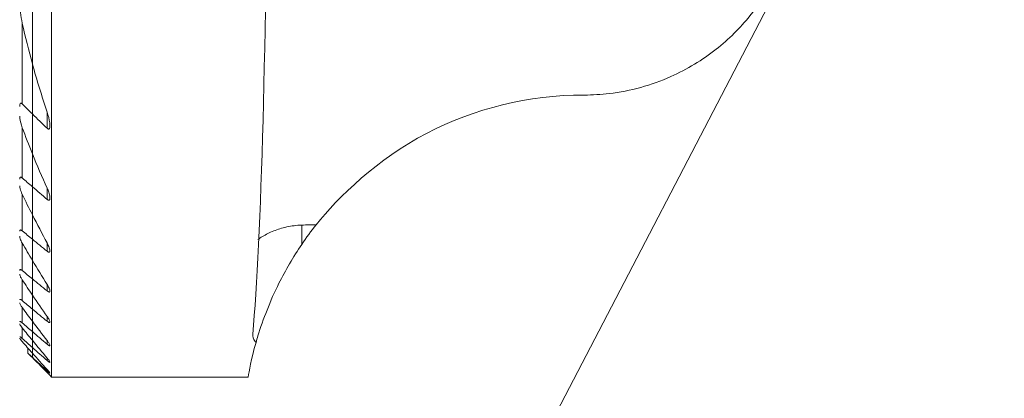
# Model space of a CAD drawing. Units: millimetres. Extents: x -17.7 to 49.7, y -28.5 to 36.9.
# Drawn here: x -0.3 to 22.8, y -12.9 to -4 of the extents above; entities that cross this region are included whole.
import ezdxf

# ---------------------------------------------------------------- set-up
doc = ezdxf.new("R2010")
doc.units = ezdxf.units.MM
for name, color, linetype in [('1', 4, 'Continuous'), ('2', 7, 'Continuous'), ('SK1', 4, 'Continuous'), ('SK2', 7, 'Continuous')]:
    doc.layers.add(name, color=color, linetype=linetype)
doc.styles.add('iso_b_vert', font='simplex.shx')
doc.dimstyles.get("Standard").update_dxf_attribs({"dimtxt": 0.18, "dimasz": 0.18, "dimexe": 0.18, "dimexo": 0.0625, "dimgap": 0.09, "dimtad": 1, "dimzin": 0, "dimdsep": 52, "dimtxsty": 'Standard', "dimcen": 0.09, "dimadec": 0, "dimazin": 0, "dimtfac": 1, "dimtdec": 4, "dimtofl": 0, "dimtmove": 0, "dimatfit": 3, "dimfxl": 1, "dimtolj": 1, "dimtzin": 0, "dimarcsym": 0})

# ---------------------------------------------------------------- blocks, each defined once
blk = doc.blocks.new('_U0')
at = {"layer": 'SK2', "lineweight": 13}
for p, q in [((-2, 12.5), (-9.75, 12.5)), ((-7.75, 12.5), (-8.167997, 9.324998)), ((-7.75, -12.5), (-7.75, 12.5)), ((-7.75, 12.5), (-7.332003, 9.325002)), ((-7.332003, 9.325002), (-8.167997, 9.324998)), ((-8.167997, -9.325002), (-7.332003, -9.324998)), ((-7.75, -12.5), (-8.167997, -9.325002)), ((-7.75, -12.5), (-7.332003, -9.324998)), ((-2, -12.5), (-9.75, -12.5))]:
    blk.add_line(p, q, dxfattribs=at)
at = {"layer": 'SK2', "lineweight": 18, "insert": (-8.636672, -4.669971), "char_height": 4.5, "attachment_point": 7, "rotation": 90, "line_spacing_factor": 1.084337, "style": 'iso_b_vert'}
blk.add_mtext('\\W0.8879;%%c25', dxfattribs=at)
blk = doc.blocks.new('_Closed')
at = {"lineweight": -2}
for p, q in [((-1, 0.166667), (0, 0)), ((-1, 0.166667), (-1, -0.166667)), ((0, 0), (-1, -0.166667)), ((0, 0), (-1, 0))]:
    blk.add_line(p, q, dxfattribs=at)

msp = doc.modelspace()

# ---------------------------------------------------------------- linework, layer by layer
at = {"layer": '1', "lineweight": 18}
for p, q in [((0.45123, -12.40967), (0.45123, 12.40967)), ((0, -5.05409), (0, -3.38842)), ((0, -5.05391), (0, -6.23098)), ((12.94594, -5.78611), (12.95975, -5.78611)), ((0, -7.16415), (0, -6.23098)), ((0.34627, -6.19189), (0.34627, -6.56703)), ((0, -7.94002), (0, -7.16413)), ((0, -8.60124), (0, -7.94002)), ((0.34627, -7.97629), (0.34627, -8.23677)), ((0, -8.60122), (0, -9.17266)), ((6.3251, -8.84123), (6.3251, -9.29562)), ((0, -9.67019), (0, -9.17266)), ((0.34627, -9.26152), (0.34627, -9.45717)), ((0, -10.10477), (0, -9.67017)), ((0, -10.48422), (0, -10.10477)), ((0.34627, -10.23766), (0.34627, -10.38781)), ((0, -10.48419), (0, -10.81435)), ((0, -11.09955), (0, -10.81435)), ((0, -11.34323), (0, -11.09952)), ((0.34627, -10.98712), (0.34627, -11.10181)), ((0, -11.548), (0, -11.34323)), ((0, -11.548), (0, -11.71591)), ((0.34627, -11.55409), (0.34627, -11.6391)), ((0, -11.84853), (0, -11.71591)), ((0, -11.94702), (0, -11.8484)), ((0, -11.95503), (0, -11.94702)), ((0.34627, -11.96468), (0.34627, -12.0234)), ((0.34627, -12.23451), (0.34627, -12.2691)), ((0.45123, -12.40967), (5.06524, -12.40967))]:
    msp.add_line(p, q, dxfattribs=at)
msp.add_arc((12.94594, -13.78611), 8, 141.739665, 145.853489, dxfattribs=at)
for centre, major_axis, ratio, start_param, end_param in [((5.00405, 0), (0.03902, 12.5), 0.040156, -2.71891972, -0.26752592), ((-48.80327, -5.65761), (93.09109, -0.29014), 0.040154, -0.93688711, -0.93235765)]:
    msp.add_ellipse(centre, major_axis=major_axis, ratio=ratio, start_param=start_param, end_param=end_param, dxfattribs=at)
for points, knots in [([(17.321, -3.23141), (17.19485, -3.4564), (17.03622, -3.69659), (16.62527, -4.20533), (16.35539, -4.47579), (15.73548, -4.96505), (15.37415, -5.18418), (14.53824, -5.55668), (14.04482, -5.69252), (13.54807, -5.75138), (13.35299, -5.77449), (13.1562, -5.78611), (12.95975, -5.78611)], [0, 0, 0, 0, 0.17696356, 0.17696356, 0.3886234, 0.3886234, 0.61703912, 0.61703912, 0.8927625, 0.8927625, 0.8927625, 1, 1, 1, 1]), ([(6.6643, -8.83222), (7.1642, -8.19833), (8.12596, -7.27515), (10.38809, -6.09961), (11.65842, -5.78611), (12.94594, -5.78611)], [0, 0, 0, 0, 0.5, 0.5, 1, 1, 1, 1]), ([(0.34627, -6.19202), (0.37339, -6.27347), (0.39497, -6.35664), (0.40863, -6.45763), (0.41069, -6.47931), (0.41164, -6.52113), (0.41069, -6.54189), (0.40366, -6.5661), (0.40083, -6.57262), (0.39434, -6.58059), (0.39131, -6.58305), (0.38428, -6.58588), (0.38016, -6.58623), (0.37209, -6.5847), (0.3681, -6.58311), (0.35809, -6.57748), (0.352, -6.57255), (0.34627, -6.56703)], [0, 0, 0, 0, 0.50859174, 0.50859174, 0.64784546, 0.64784546, 0.78889627, 0.78889627, 0.8463868, 0.8463868, 0.8823322, 0.8823322, 0.91871953, 0.91871953, 0.95042885, 0.95042885, 1, 1, 1, 1]), ([(0.34627, -8.23677), (0.35202, -8.2417), (0.35795, -8.2461), (0.36972, -8.25295), (0.37571, -8.25538), (0.38603, -8.257), (0.39058, -8.25642), (0.39763, -8.25305), (0.40041, -8.25049), (0.40632, -8.24202), (0.40856, -8.23492), (0.41211, -8.21333), (0.41149, -8.19702), (0.40545, -8.14615), (0.39565, -8.10887), (0.37297, -8.04019), (0.36045, -8.00816), (0.34627, -7.97638)], [0, 0, 0, 0, 0.05796063, 0.05796063, 0.11743247, 0.11743247, 0.17208077, 0.17208077, 0.22059814, 0.22059814, 0.30223131, 0.30223131, 0.44831436, 0.44831436, 0.74729284, 0.74729284, 1, 1, 1, 1]), ([(6.3251, -8.84123), (6.2047, -8.8444), (6.08385, -8.86013), (5.86303, -8.90871), (5.75984, -8.94173), (5.56728, -9.01832), (5.4782, -9.06349), (5.36468, -9.13189), (5.32853, -9.15633), (5.29765, -9.17985)], [0, 0, 0, 0, 0.2690511, 0.2690511, 0.53595655, 0.53595655, 0.8330986, 0.8330986, 1, 1, 1, 1]), ([(0.34627, -9.2617), (0.36627, -9.29875), (0.38346, -9.33647), (0.40103, -9.38813), (0.40551, -9.40396), (0.41111, -9.4337), (0.41231, -9.448), (0.40921, -9.46473), (0.40738, -9.46954), (0.40161, -9.47662), (0.39751, -9.47891), (0.38805, -9.47976), (0.38281, -9.4788), (0.37203, -9.47467), (0.36641, -9.47163), (0.35598, -9.46479), (0.3511, -9.46113), (0.34627, -9.45717)], [0, 0, 0, 0, 0.34787877, 0.34787877, 0.50426586, 0.50426586, 0.66288863, 0.66288863, 0.73914392, 0.73914392, 0.81655412, 0.81655412, 0.8836055, 0.8836055, 0.9464986, 0.9464986, 1, 1, 1, 1]), ([(5.25142, -11.59652), (5.26549, -11.54708), (5.28061, -11.49578), (5.41549, -11.05532), (5.58247, -10.62439), (5.94433, -9.90088), (6.12383, -9.59238), (6.3251, -9.29562)], [0, 0, 0, 0, 0.07131263, 0.07131263, 0.6071143, 0.6071143, 1, 1, 1, 1]), ([(0.34627, -10.38781), (0.35407, -10.39419), (0.36196, -10.39992), (0.37698, -10.40882), (0.3843, -10.41201), (0.39563, -10.41411), (0.4001, -10.41357), (0.40628, -10.40986), (0.40835, -10.40698), (0.41153, -10.39781), (0.41166, -10.3904), (0.40895, -10.36935), (0.4044, -10.35421), (0.38851, -10.31299), (0.3744, -10.28515), (0.35437, -10.2509), (0.35038, -10.2443), (0.34627, -10.2377)], [0, 0, 0, 0, 0.09378996, 0.09378996, 0.18985403, 0.18985403, 0.27260573, 0.27260573, 0.34614856, 0.34614856, 0.45923617, 0.45923617, 0.6378601, 0.6378601, 0.93102932, 0.93102932, 1, 1, 1, 1]), ([(0.34627, -10.98713), (0.36502, -11.01394), (0.38179, -11.04106), (0.39997, -11.07772), (0.40494, -11.08946), (0.41046, -11.10798), (0.41172, -11.11543), (0.41067, -11.12529), (0.40914, -11.12857), (0.40366, -11.13222), (0.39958, -11.13259), (0.39004, -11.1304), (0.38467, -11.12813), (0.3711, -11.12066), (0.36237, -11.11461), (0.35116, -11.10581), (0.34872, -11.10384), (0.34627, -11.10181)], [0, 0, 0, 0, 0.3118843, 0.3118843, 0.46596815, 0.46596815, 0.58916538, 0.58916538, 0.68090171, 0.68090171, 0.77341212, 0.77341212, 0.85609759, 0.85609759, 0.96912118, 0.96912118, 1, 1, 1, 1]), ([(0.34627, -11.6391), (0.35595, -11.64736), (0.36556, -11.65495), (0.38136, -11.66583), (0.38799, -11.66976), (0.39907, -11.67457), (0.40363, -11.67545), (0.4092, -11.67386), (0.41069, -11.67183), (0.41168, -11.66495), (0.41055, -11.65941), (0.40501, -11.64394), (0.39941, -11.63293), (0.38244, -11.60401), (0.36929, -11.58478), (0.35202, -11.56168), (0.34917, -11.55792), (0.34627, -11.55415)], [0, 0, 0, 0, 0.12909647, 0.12909647, 0.23309286, 0.23309286, 0.33816559, 0.33816559, 0.42883222, 0.42883222, 0.54504379, 0.54504379, 0.70917354, 0.70917354, 0.9533991, 0.9533991, 1, 1, 1, 1]), ([(5.17437, -11.40059), (5.16883, -11.46055), (5.18748, -11.51926), (5.23651, -11.58043), (5.24368, -11.58854), (5.25142, -11.59652)], [0, 0, 0, 0, 0.86664749, 0.86664749, 1, 1, 1, 1]), ([(0.45123, -12.40967), (0.33565, -12.29325), (0.22008, -12.17681), (0.06968, -12.02525), (0.03484, -11.99014), (0, -11.95503)], [0, 0, 0, 0, 0.76835266, 0.76835266, 1, 1, 1, 1]), ([(0.34627, -11.96473), (0.35937, -11.98036), (0.37165, -11.9958), (0.39024, -12.02114), (0.39742, -12.03173), (0.40661, -12.04754), (0.4095, -12.05356), (0.41163, -12.06154), (0.41144, -12.06409), (0.4084, -12.06635), (0.40549, -12.06606), (0.39772, -12.06285), (0.39293, -12.06009), (0.3801, -12.05147), (0.37135, -12.04471), (0.35706, -12.03283), (0.3517, -12.02821), (0.34627, -12.0234)], [0, 0, 0, 0, 0.20767519, 0.20767519, 0.37064428, 0.37064428, 0.49499718, 0.49499718, 0.59618653, 0.59618653, 0.69787953, 0.69787953, 0.79280783, 0.79280783, 0.92527679, 0.92527679, 1, 1, 1, 1]), ([(0.34627, -12.2691), (0.3578, -12.27979), (0.36904, -12.28987), (0.38615, -12.30433), (0.3928, -12.30963), (0.40254, -12.31653), (0.40611, -12.31863), (0.41059, -12.32004), (0.41155, -12.31936), (0.41084, -12.31551), (0.40931, -12.31243), (0.40341, -12.30304), (0.39808, -12.29579), (0.38286, -12.2765), (0.37176, -12.26338), (0.35542, -12.24483), (0.3509, -12.23976), (0.34627, -12.23464)], [0, 0, 0, 0, 0.16556007, 0.16556007, 0.28733469, 0.28733469, 0.3902471, 0.3902471, 0.49351275, 0.49351275, 0.59210881, 0.59210881, 0.73231456, 0.73231456, 0.92884551, 0.92884551, 1, 1, 1, 1])]:
    msp.add_open_spline(points, degree=3, knots=knots, dxfattribs=at)
for points in [[(0, -5.05409), (0.10545, -5.43725), (0.2213, -5.81676), (0.34627, -6.19202)], [(0, -6.23098), (0.11505, -6.34351), (0.23049, -6.45551), (0.34627, -6.56703)], [(0.34627, -7.97638), (0.22655, -7.70813), (0.11095, -7.43738), (0, -7.16415)], [(0.34627, -8.23677), (0.23078, -8.13796), (0.11535, -8.03905), (0, -7.94002)], [(0, -8.60124), (0.11282, -8.82318), (0.22834, -9.04332), (0.34627, -9.2617)], [(0, -9.17266), (0.11541, -9.2675), (0.23084, -9.36234), (0.34627, -9.45717)], [(0.34627, -10.2377), (0.22922, -10.04987), (0.11374, -9.86072), (0, -9.67019)], [(0.34627, -10.38781), (0.23084, -10.29346), (0.11542, -10.19912), (0, -10.10477)], [(0, -10.48422), (0.11427, -10.6529), (0.22973, -10.82052), (0.34627, -10.98713)], [(0, -10.81435), (0.1154, -10.91019), (0.23083, -11.00601), (0.34627, -11.10181)], [(0.34627, -11.55415), (0.23006, -11.40342), (0.11461, -11.25191), (0, -11.09955)], [(0.34627, -11.6391), (0.2308, -11.54055), (0.11538, -11.44192), (0, -11.34323)], [(0, -11.548), (0.11484, -11.68756), (0.23028, -11.82645), (0.34627, -11.96473)], [(0, -11.71591), (0.11533, -11.81854), (0.23076, -11.92103), (0.34627, -12.0234)], [(5.25142, -11.59652), (5.13525, -12.00477), (5.08829, -12.27771), (5.06524, -12.40967)], [(0.34627, -12.23464), (0.23044, -12.10642), (0.115, -11.97773), (0, -11.84853)], [(0.34627, -12.2691), (0.23071, -12.16193), (0.11528, -12.05458), (0, -11.94702)]]:
    msp.add_open_spline(points, degree=3, dxfattribs=at)
at = {"layer": '2', "lineweight": 13}
msp.add_line((21.07377, 3.59484), (5.09986, -27.09076), dxfattribs=at)
msp.add_arc((19.20242, 0), 28.54163, 242.5, 0, dxfattribs=at)
at = {"layer": 'SK1', "lineweight": 18}
for p, q in [((0, -5.05409), (0, -3.38842)), ((-0.23877, -4.10018), (-0.23877, -5.99605)), ((0, -5.05391), (0, -6.23098)), ((0, -7.16415), (0, -6.23098)), ((-0.23877, -6.55256), (-0.23877, -7.73477)), ((0, -7.94002), (0, -7.16413)), ((0, -8.60124), (0, -7.94002)), ((-0.23877, -8.12031), (-0.23877, -8.97641)), ((0, -8.60122), (0, -9.17266)), ((0, -9.67019), (0, -9.17266)), ((-0.23877, -9.26364), (-0.23877, -9.90959)), ((0, -10.10477), (0, -9.67017)), ((-0.23877, -10.12747), (-0.23877, -10.61598)), ((0, -10.48422), (0, -10.10477)), ((0, -10.48419), (0, -10.81435)), ((-0.23877, -10.7792), (-0.23877, -11.13882)), ((0, -11.09955), (0, -10.81435)), ((0, -11.34323), (0, -11.09952)), ((-0.23877, -11.25574), (-0.23877, -11.50314)), ((0, -11.548), (0, -11.34323)), ((0, -11.548), (0, -11.71591)), ((-0.10825, -11.84592), (-0.10825, -11.72623)), ((0, -11.84853), (0, -11.71591)), ((0, -11.94702), (0, -11.8484)), ((0, -11.95503), (0, -11.94702))]:
    msp.add_line(p, q, dxfattribs=at)
for points, knots in [([(-0.29877, -3.6175), (-0.29877, -3.69372), (-0.29213, -3.77177), (-0.27199, -3.93308), (-0.25753, -4.01701), (-0.23877, -4.10033)], [0, 0, 0, 0, 0.48108355, 0.48108355, 1, 1, 1, 1]), ([(-0.29877, -6.05335), (-0.29877, -6.03618), (-0.29759, -6.01928), (-0.29159, -5.99799), (-0.28892, -5.99159), (-0.28285, -5.98389), (-0.28014, -5.98155), (-0.27384, -5.97872), (-0.27013, -5.97826), (-0.2629, -5.97943), (-0.25934, -5.98078), (-0.25065, -5.98553), (-0.24547, -5.98965), (-0.23998, -5.99486), (-0.23937, -5.99545), (-0.23877, -5.99605)], [0, 0, 0, 0, 0.37155709, 0.37155709, 0.54796746, 0.54796746, 0.65176183, 0.65176183, 0.756979, 0.756979, 0.84780918, 0.84780918, 0.98321419, 0.98321419, 1, 1, 1, 1]), ([(-0.23877, -6.55275), (-0.26659, -6.47852), (-0.28758, -6.40182), (-0.29763, -6.31387), (-0.29877, -6.29797), (-0.29877, -6.28268)], [0, 0, 0, 0, 0.81945587, 0.81945587, 1, 1, 1, 1]), ([(-0.23877, -7.73478), (-0.244, -7.73027), (-0.2494, -7.72624), (-0.26015, -7.71996), (-0.26563, -7.71773), (-0.27509, -7.71625), (-0.27927, -7.71677), (-0.2858, -7.71983), (-0.28838, -7.72217), (-0.29394, -7.72993), (-0.29609, -7.73648), (-0.29834, -7.74952), (-0.29877, -7.75592), (-0.29877, -7.76256)], [0, 0, 0, 0, 0.15596272, 0.15596272, 0.31619125, 0.31619125, 0.46324905, 0.46324905, 0.59433326, 0.59433326, 0.8173015, 0.8173015, 1, 1, 1, 1]), ([(-0.29877, -7.9204), (-0.29877, -7.94126), (-0.29452, -7.96496), (-0.27747, -8.0314), (-0.26004, -8.0764), (-0.23877, -8.12031)], [0, 0, 0, 0, 0.35835465, 0.35835465, 1, 1, 1, 1]), ([(-0.29877, -8.98591), (-0.29877, -8.97908), (-0.29794, -8.97277), (-0.29426, -8.96351), (-0.29171, -8.9601), (-0.28525, -8.95637), (-0.28154, -8.95562), (-0.2731, -8.95635), (-0.26828, -8.95783), (-0.25677, -8.96321), (-0.24978, -8.96778), (-0.24154, -8.97416), (-0.24015, -8.97527), (-0.23877, -8.97641)], [0, 0, 0, 0, 0.23136413, 0.23136413, 0.42301828, 0.42301828, 0.58448613, 0.58448613, 0.74584693, 0.74584693, 0.95761478, 0.95761478, 1, 1, 1, 1]), ([(-0.23877, -9.26366), (-0.25818, -9.23005), (-0.27473, -9.19569), (-0.29341, -9.14199), (-0.29877, -9.12053), (-0.29877, -9.10321)], [0, 0, 0, 0, 0.59608702, 0.59608702, 1, 1, 1, 1]), ([(-0.23877, -9.90959), (-0.24601, -9.90367), (-0.25332, -9.89836), (-0.26724, -9.8901), (-0.27403, -9.88715), (-0.2845, -9.88518), (-0.28862, -9.88567), (-0.29432, -9.88904), (-0.29621, -9.89168), (-0.29833, -9.8979), (-0.29877, -9.90133), (-0.29877, -9.9051)], [0, 0, 0, 0, 0.22854931, 0.22854931, 0.46277716, 0.46277716, 0.66445265, 0.66445265, 0.8447631, 0.8447631, 1, 1, 1, 1]), ([(-0.29877, -9.99395), (-0.29877, -10.00467), (-0.29506, -10.01857), (-0.28213, -10.05272), (-0.27116, -10.07434), (-0.25232, -10.10643), (-0.24573, -10.11697), (-0.23877, -10.1275)], [0, 0, 0, 0, 0.33415902, 0.33415902, 0.78514264, 0.78514264, 1, 1, 1, 1]), ([(-0.29877, -10.59954), (-0.29877, -10.59551), (-0.29785, -10.59224), (-0.29385, -10.58808), (-0.29064, -10.5872), (-0.28262, -10.58821), (-0.27786, -10.58989), (-0.26606, -10.59581), (-0.25859, -10.60066), (-0.24698, -10.60932), (-0.24288, -10.61257), (-0.23877, -10.61598)], [0, 0, 0, 0, 0.20967824, 0.20967824, 0.42288022, 0.42288022, 0.61999548, 0.61999548, 0.86945701, 0.86945701, 1, 1, 1, 1]), ([(-0.23877, -10.77924), (-0.25538, -10.75675), (-0.27035, -10.73408), (-0.28757, -10.70224), (-0.29263, -10.69131), (-0.29762, -10.67592), (-0.29877, -10.67046), (-0.29877, -10.66606)], [0, 0, 0, 0, 0.52543166, 0.52543166, 0.81575721, 0.81575721, 1, 1, 1, 1]), ([(-0.23877, -11.13882), (-0.24784, -11.13104), (-0.25683, -11.1239), (-0.27156, -11.11364), (-0.27772, -11.10992), (-0.28795, -11.10531), (-0.29212, -11.1044), (-0.29714, -11.10569), (-0.29843, -11.1075), (-0.29875, -11.11061), (-0.29877, -11.11103), (-0.29877, -11.11146)], [0, 0, 0, 0, 0.29249158, 0.29249158, 0.527632, 0.527632, 0.76516611, 0.76516611, 0.97059715, 0.97059715, 1, 1, 1, 1]), ([(-0.29877, -11.1591), (-0.29877, -11.16332), (-0.29666, -11.16957), (-0.28879, -11.186), (-0.28205, -11.19708), (-0.2641, -11.22349), (-0.25191, -11.23959), (-0.23877, -11.2558)], [0, 0, 0, 0, 0.25395775, 0.25395775, 0.58208905, 0.58208905, 1, 1, 1, 1]), ([(-0.29877, -11.46533), (-0.29877, -11.46323), (-0.29762, -11.4622), (-0.29304, -11.46265), (-0.28953, -11.46415), (-0.28092, -11.46919), (-0.27575, -11.47276), (-0.26073, -11.4841), (-0.24984, -11.49326), (-0.23877, -11.50315)], [0, 0, 0, 0, 0.21295056, 0.21295056, 0.42742805, 0.42742805, 0.64005036, 0.64005036, 1, 1, 1, 1]), ([(-0.23877, -11.57881), (-0.25117, -11.56471), (-0.26284, -11.55086), (-0.27992, -11.52904), (-0.28631, -11.52031), (-0.29455, -11.50739), (-0.29715, -11.50253), (-0.29858, -11.49796), (-0.29877, -11.49695), (-0.29877, -11.49614)], [0, 0, 0, 0, 0.39805975, 0.39805975, 0.69332369, 0.69332369, 0.9228066, 0.9228066, 1, 1, 1, 1])]:
    msp.add_open_spline(points, degree=3, knots=knots, dxfattribs=at)
for points in [[(-0.23877, -4.10033), (-0.16663, -4.42061), (-0.0868, -4.7387), (0, -5.05409)], [(-0.23877, -5.99605), (-0.15938, -6.07464), (-0.07979, -6.15294), (0, -6.23098)], [(0, -7.16415), (-0.0822, -6.96174), (-0.16186, -6.75792), (-0.23877, -6.55275)], [(0, -7.94002), (-0.07962, -7.87166), (-0.15921, -7.80325), (-0.23877, -7.73478)], [(-0.23877, -8.12031), (-0.16064, -8.28158), (-0.08101, -8.44188), (0, -8.60124)], [(-0.23877, -8.97641), (-0.15918, -9.04183), (-0.07959, -9.10725), (0, -9.17266)], [(0, -9.67019), (-0.08048, -9.53538), (-0.16009, -9.39988), (-0.23877, -9.26366)], [(0, -10.10477), (-0.07959, -10.03971), (-0.15918, -9.97465), (-0.23877, -9.90959)], [(-0.23877, -10.1275), (-0.15979, -10.24695), (-0.08019, -10.36585), (0, -10.48422)], [(-0.23877, -10.61598), (-0.15919, -10.68212), (-0.0796, -10.74824), (0, -10.81435)], [(0, -11.09955), (-0.08001, -10.9932), (-0.1596, -10.88644), (-0.23877, -10.77924)], [(0, -11.34323), (-0.07961, -11.27513), (-0.1592, -11.20699), (-0.23877, -11.13882)], [(-0.23877, -11.2558), (-0.15948, -11.35353), (-0.07988, -11.45092), (0, -11.548)], [(-0.23877, -11.50315), (-0.15922, -11.57413), (-0.07963, -11.64505), (0, -11.71591)], [(0, -11.84853), (-0.0798, -11.75887), (-0.15939, -11.66897), (-0.23877, -11.57881)], [(0, -11.95503), (-0.03609, -11.91866), (-0.07217, -11.88229), (-0.10825, -11.84592)], [(0, -11.94702), (-0.0361, -11.91334), (-0.07218, -11.87964), (-0.10825, -11.84592)]]:
    msp.add_open_spline(points, degree=3, dxfattribs=at)

# ---------------------------------------------------------------- dimensions: what is measured, and where the dimension line sits
at = {"layer": 'SK2', "lineweight": 18}
dim = msp.add_linear_dim(base=(-7.75, 12.5), p1=(0, -12.5), p2=(0, 12.5), angle=90, dimstyle='Standard', override={"dimtxt": 4.5, "dimasz": 3.175, "dimexe": 2, "dimexo": 2, "dimgap": 2.25, "dimtad": 1, "dimtih": 0, "dimtoh": 0, "dimdec": 4, "dimlfac": 1, "dimzin": 8, "dimdsep": 46, "dimlunit": 2, "dimpost": '', "dimtxsty": 'iso_b_vert', "dimblk1": 'Closed', "dimblk2": 'Closed', "dimsah": 1, "dimse1": 0, "dimse2": 0, "dimsd1": 0, "dimsd2": 0, "dimclrd": 2, "dimclre": 2, "dimclrt": 7, "dimtol": 0, "dimtfac": 0.777778, "dimtdec": 4, "dimtofl": 1, "dimtmove": 0, "dimtzin": 8, "dimlwd": 13, "dimlwe": 13}, dxfattribs=at)
dim.commit()
dim.dimension.update_dxf_attribs({"geometry": '_U0', "text_midpoint": (-7.75, 0)})

doc.saveas('drawing.dxf')
